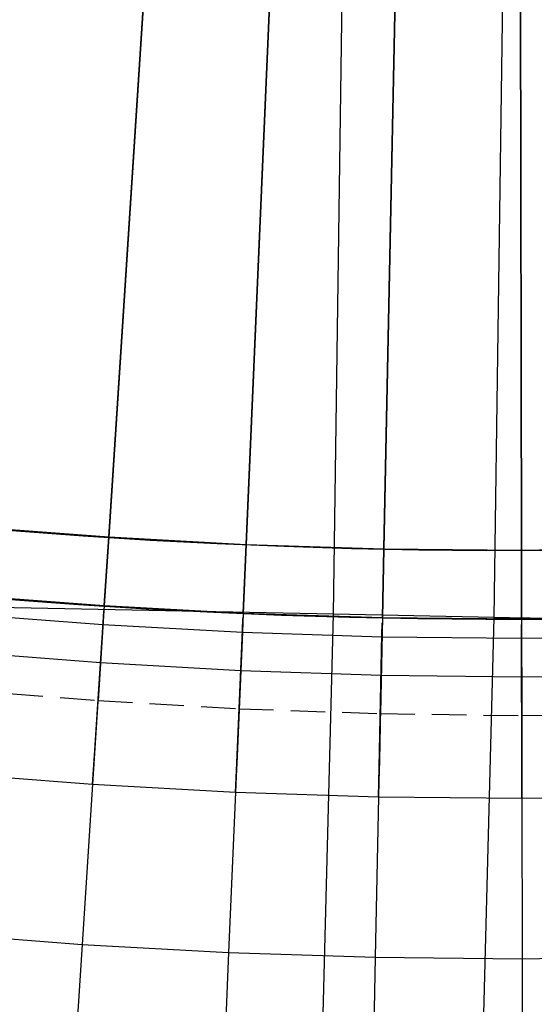
# Model space of a CAD drawing. Units: metres. Extents: x 304705 to 391068, y 8661297 to 8715362.
# Drawn here: x 348077 to 348081, y 8672695 to 8672702 of the extents above; entities that cross this region are included whole.
import ezdxf

# ---------------------------------------------------------------- set-up
doc = ezdxf.new("R2010")
doc.units = ezdxf.units.M
doc.linetypes.add('CENTER', pattern=[2, 1.25, -0.25, 0.25, -0.25])
doc.linetypes.add('HIDDEN', pattern=[0.375, 0.25, -0.125])
for name, color, linetype in [('04_ALI', 7, 'Continuous'), ('C-ROAD-CORR', 5, 'Continuous'), ('C-TOPO-FEAT', 94, 'Continuous'), ('V-CTRL-NODE-KNOW', 92, 'Continuous')]:
    doc.layers.add(name, color=color, linetype=linetype)

msp = doc.modelspace()

# ---------------------------------------------------------------- linework, layer by layer
at = {"layer": '04_ALI', "color": 1, "linetype": 'Continuous', "lineweight": -3}
for centre, radius, start, end in [((347287.3257, 8672713.0666), 800, 352.7029659, 5.8727672), ((348080.8917, 8672742.8106), 45, 197.75975, 276.06569)]:
    msp.add_arc(centre, radius, start, end, dxfattribs=at)
at = {"layer": 'C-ROAD-CORR', "color": 11, "linetype": 'Continuous', "lineweight": -3}
for p, q in [((348080.762, 8672697.321), (348080.8969, 8672707.2399)), ((348077.9615, 8672697.9051, 3046.2409), (348078.5228, 8672706.5067, 3045.7544)), ((348078.96, 8672697.8511, 3046.1888), (348079.3316, 8672706.4988, 3045.7291)), ((348079.9595, 8672697.8193, 3046.1378), (348080.1395, 8672706.508, 3045.7072)), ((348080.9595, 8672697.8097, 3046.088), (348080.9463, 8672706.5344, 3045.6886)), ((348077.9615, 8672697.9051, 3046.2409), (348077.9291, 8672697.4082, 3046.2691)), ((348077.9617, 8672697.9081, 3045.8409), (348077.9615, 8672697.9061, 3046.0409)), ((348077.9615, 8672697.9051, 3046.2409), (348077.9615, 8672697.9061, 3046.3409)), ((348077.9615, 8672697.9061, 3046.0409), (348077.9615, 8672697.9051, 3046.2409)), ((348078.96, 8672697.8511, 3046.1888), (348078.9386, 8672697.3535, 3046.2153)), ((348078.96, 8672697.8511, 3046.1888), (348078.9601, 8672697.8521, 3046.2888)), ((348078.9601, 8672697.8521, 3045.9888), (348078.96, 8672697.8511, 3046.1888)), ((348078.9602, 8672697.8541, 3045.7888), (348078.9601, 8672697.8521, 3045.9888)), ((348079.9596, 8672697.8223, 3045.7378), (348079.9595, 8672697.8203, 3045.9378)), ((348079.9595, 8672697.8193, 3046.1378), (348079.9492, 8672697.3214, 3046.1626)), ((348079.9595, 8672697.8193, 3046.1378), (348079.9595, 8672697.8203, 3046.2378)), ((348079.9595, 8672697.8203, 3045.9378), (348079.9595, 8672697.8193, 3046.1378)), ((348080.9595, 8672697.8127, 3045.688), (348080.9595, 8672697.8107, 3045.888)), ((348080.9595, 8672697.8097, 3046.088), (348080.9595, 8672697.8107, 3046.188)), ((348080.9595, 8672697.8107, 3045.888), (348080.9595, 8672697.8097, 3046.088)), ((348080.9595, 8672697.8097, 3046.088), (348080.9602, 8672697.3117, 3046.1109)), ((348077.929, 8672697.4072, 3046.3691), (348077.884, 8672696.7172, 3045.9081)), ((348077.9289, 8672697.4052, 3045.8691), (348077.929, 8672697.4072, 3046.0691)), ((348077.929, 8672697.4072, 3046.2691), (348077.9291, 8672697.4092, 3046.0691)), ((348077.9291, 8672697.4092, 3046.0691), (348077.929, 8672697.4072, 3045.8691)), ((348077.9291, 8672697.4082, 3046.2691), (348077.929, 8672697.4072, 3046.3691)), ((348077.9291, 8672697.4082, 3046.2691), (348077.929, 8672697.4072, 3046.0691)), ((348077.9291, 8672697.4082, 3046.2691), (348077.929, 8672697.4072, 3046.2691)), ((348077.9265, 8672697.369, 3046.2769), (348077.92, 8672697.2692, 3046.2769)), ((348077.921, 8672697.2853, 3046.1769), (348077.9264, 8672697.368, 3046.1769)), ((348077.9264, 8672697.368, 3046.1769), (348077.9265, 8672697.369, 3046.2769)), ((348078.9386, 8672697.3525, 3046.3153), (348078.9088, 8672696.6585, 3045.8522)), ((348078.9385, 8672697.3505, 3045.8153), (348078.9386, 8672697.3525, 3046.0153)), ((348078.9386, 8672697.3525, 3046.2153), (348078.9387, 8672697.3545, 3046.0153)), ((348078.9387, 8672697.3545, 3046.0153), (348078.9386, 8672697.3525, 3045.8153)), ((348078.9386, 8672697.3535, 3046.2153), (348078.9386, 8672697.3525, 3046.3153)), ((348078.9386, 8672697.3535, 3046.2153), (348078.9386, 8672697.3525, 3046.0153)), ((348078.9386, 8672697.3535, 3046.2153), (348078.9386, 8672697.3525, 3046.2153)), ((348080.762, 8672697.321, 3044.451), (348079.5956, 8672697.3442, 3051.451)), ((348079.9492, 8672697.3204, 3046.1626), (348079.9492, 8672697.3224, 3045.9626)), ((348079.9492, 8672697.3224, 3045.9626), (348079.9492, 8672697.3204, 3045.7626)), ((348079.9492, 8672697.3214, 3046.1626), (348079.9492, 8672697.3204, 3046.2626)), ((348079.9492, 8672697.3214, 3046.1626), (348079.9492, 8672697.3204, 3045.9626)), ((348079.9492, 8672697.3214, 3046.1626), (348079.9492, 8672697.3204, 3046.1626)), ((348080.5032, 8672687.4046), (348080.762, 8672697.321)), ((348080.8738, 8672697.3188, 3044.451), (348080.762, 8672697.321, 3044.451)), ((348077.8581, 8672696.3205, 3045.8546), (348077.921, 8672697.2853, 3046.1769)), ((348077.92, 8672697.2692, 3046.2769), (348077.8614, 8672696.3711, 3045.9769)), ((348078.9369, 8672697.3136, 3046.2227), (348078.9326, 8672697.2137, 3046.2227)), ((348078.9333, 8672697.2299, 3046.1227), (348078.9369, 8672697.3126, 3046.1227)), ((348078.9369, 8672697.3126, 3046.1227), (348078.9369, 8672697.3136, 3046.2227)), ((348079.9492, 8672697.3204, 3046.2626), (348079.9347, 8672696.6224, 3045.7972)), ((348079.9484, 8672697.2808, 3046.1695), (348079.9463, 8672697.1808, 3046.1695)), ((348079.9466, 8672697.197, 3046.0695), (348079.9483, 8672697.2798, 3046.0695)), ((348079.9483, 8672697.2798, 3046.0695), (348079.9484, 8672697.2808, 3046.1695)), ((348079.9491, 8672697.3184, 3045.7626), (348079.9492, 8672697.3204, 3045.9626)), ((348081.0238, 8672697.3158, 3044.151), (348080.8738, 8672697.3188, 3044.451)), ((348080.9602, 8672697.3107, 3046.1109), (348080.9602, 8672697.3127, 3045.9109)), ((348080.9602, 8672697.3127, 3045.9109), (348080.9602, 8672697.3107, 3045.7109)), ((348080.9602, 8672697.3117, 3046.1109), (348080.9602, 8672697.3107, 3046.2109)), ((348080.9602, 8672697.3117, 3046.1109), (348080.9602, 8672697.3107, 3045.9109)), ((348080.9602, 8672697.3117, 3046.1109), (348080.9602, 8672697.3107, 3046.1109)), ((348080.9602, 8672697.3087, 3045.7109), (348080.9602, 8672697.3107, 3045.9109)), ((348080.9602, 8672697.3107, 3046.2109), (348080.9613, 8672696.6088, 3045.743)), ((348080.9603, 8672697.2693, 3046.0173), (348080.9603, 8672697.2703, 3046.1173)), ((348080.9603, 8672697.2703, 3046.1173), (348080.9604, 8672697.1703, 3046.1173)), ((348080.9604, 8672697.1865, 3046.0173), (348080.9603, 8672697.2693, 3046.0173)), ((348080.9731, 8672697.3168, 3044.0287), (348081.9398, 8672697.2976, 3044.351)), ((348081.9236, 8672697.298, 3044.451), (348081.0238, 8672697.3158, 3044.151)), ((348078.8918, 8672696.2639, 3045.8004), (348078.9333, 8672697.2299, 3046.1227)), ((348078.9326, 8672697.2137, 3046.2227), (348078.894, 8672696.3146, 3045.9227)), ((348079.9266, 8672696.2303, 3045.7472), (348079.9466, 8672697.197, 3046.0695)), ((348079.9463, 8672697.1808, 3046.1695), (348079.9276, 8672696.281, 3045.8695)), ((348080.9619, 8672696.2196, 3045.695), (348080.9604, 8672697.1865, 3046.0173)), ((348080.9604, 8672697.1703, 3046.1173), (348080.9618, 8672696.2703, 3045.8173)), ((348077.8614, 8672696.3711, 3045.9769), (348077.8516, 8672696.2214, 3046.2769)), ((348078.894, 8672696.3146, 3045.9227), (348078.8876, 8672696.1647, 3046.2227)), ((348079.9276, 8672696.281, 3045.8695), (348079.9245, 8672696.131, 3046.1695)), ((348080.9618, 8672696.2703, 3045.8173), (348080.962, 8672696.1203, 3046.1173)), ((348076.8074, 8672696.1897), (348077.8443, 8672696.1098)), ((348077.8516, 8672696.2214, 3046.2769), (348077.8443, 8672696.1098, 3046.2769)), ((348077.8443, 8672696.1098, 3046.2769), (348077.7684, 8672694.9457, 3053.2769)), ((348077.8443, 8672696.1098), (348078.8828, 8672696.053)), ((348078.8876, 8672696.1647, 3046.2227), (348078.8828, 8672696.053, 3046.2227)), ((348079.9245, 8672696.131, 3046.1695), (348079.9222, 8672696.0192, 3046.1695)), ((348080.962, 8672696.1203, 3046.1173), (348080.9622, 8672696.0085, 3046.1173)), ((348078.8828, 8672696.053, 3046.2227), (348078.8327, 8672694.8875, 3053.2227)), ((348078.8828, 8672696.053), (348079.9222, 8672696.0192)), ((348079.9222, 8672696.0192, 3046.1695), (348079.8981, 8672694.8529, 3053.1695)), ((348079.9222, 8672696.0192), (348080.9622, 8672696.0085)), ((348080.9622, 8672696.0085), (348082.0022, 8672696.0208)), ((348080.9622, 8672696.0085, 3046.1173), (348080.9639, 8672694.8419, 3053.1173))]:
    msp.add_line(p, q, dxfattribs=at)
at = {"layer": 'C-ROAD-CORR', "color": 1, "linetype": 'Continuous', "lineweight": -3}
for p, q in [((348080.762, 8672697.321), (348080.8969, 8672707.2399)), ((348080.5032, 8672687.4046), (348080.762, 8672697.321)), ((348076.8074, 8672696.1897), (348077.8443, 8672696.1098)), ((348077.8443, 8672696.1098), (348078.8828, 8672696.053)), ((348078.8828, 8672696.053), (348079.9222, 8672696.0192)), ((348079.9222, 8672696.0192), (348080.9622, 8672696.0085)), ((348080.9622, 8672696.0085), (348082.0022, 8672696.0208))]:
    msp.add_line(p, q, dxfattribs=at)
at = {"layer": 'C-ROAD-CORR', "color": 161, "linetype": 'Continuous', "lineweight": -3}
for p, q in [((348077.9615, 8672697.9061, 3046.3409), (348078.5553, 8672707.0052, 3045.8261)), ((348078.9601, 8672697.8521, 3046.2888), (348079.353, 8672706.9978, 3045.8025)), ((348079.9595, 8672697.8203, 3046.2378), (348080.1499, 8672707.0074, 3045.7824)), ((348080.9595, 8672697.8107, 3046.188), (348080.9463, 8672706.5334, 3045.7886)), ((348077.9615, 8672697.9061, 3046.3409), (348077.929, 8672697.4072, 3046.3691)), ((348078.9601, 8672697.8521, 3046.2888), (348078.9386, 8672697.3525, 3046.3153)), ((348079.9595, 8672697.8203, 3046.2378), (348079.9492, 8672697.3204, 3046.2626)), ((348080.9595, 8672697.8107, 3046.188), (348080.9602, 8672697.3107, 3046.2109)), ((348079.5956, 8672697.3442, 3051.451), (348076.5962, 8672697.4037, 3051.391)), ((348077.929, 8672697.4072, 3046.3691), (348077.884, 8672696.7172, 3045.9081)), ((348078.9386, 8672697.3525, 3046.3153), (348078.9088, 8672696.6585, 3045.8522)), ((348080.762, 8672697.321, 3044.451), (348079.5956, 8672697.3442, 3051.451)), ((348080.762, 8672697.321, 3044.451), (348080.9731, 8672697.3168, 3044.0287)), ((348079.9492, 8672697.3204, 3046.2626), (348079.9347, 8672696.6224, 3045.7972)), ((348080.9602, 8672697.3107, 3046.2109), (348080.9613, 8672696.6088, 3045.743)), ((348077.8443, 8672696.1098, 3046.2769), (348077.8581, 8672696.3205, 3045.8546)), ((348078.8828, 8672696.053, 3046.2227), (348078.8918, 8672696.2639, 3045.8004)), ((348079.9222, 8672696.0192, 3046.1695), (348079.9266, 8672696.2303, 3045.7472)), ((348080.9622, 8672696.0085, 3046.1173), (348080.9619, 8672696.2196, 3045.695)), ((348077.8443, 8672696.1098, 3046.2769), (348077.7684, 8672694.9457, 3053.2769)), ((348078.8828, 8672696.053, 3046.2227), (348078.8327, 8672694.8875, 3053.2227)), ((348079.9222, 8672696.0192, 3046.1695), (348079.8981, 8672694.8529, 3053.1695)), ((348080.9622, 8672696.0085, 3046.1173), (348080.9639, 8672694.8419, 3053.1173)), ((348077.7684, 8672694.9457, 3053.2769), (348077.573, 8672691.9521, 3053.2169)), ((348078.8327, 8672694.8875, 3053.2227), (348078.7039, 8672691.8902, 3053.1627)), ((348079.8981, 8672694.8529, 3053.1695), (348079.8359, 8672691.8535, 3053.1095)), ((348080.9639, 8672694.8419, 3053.1173), (348080.9685, 8672691.8419, 3053.0573))]:
    msp.add_line(p, q, dxfattribs=at)
at = {"layer": 'C-ROAD-CORR', "color": 149, "linetype": 'Continuous', "lineweight": -3}
for p, q in [((348077.9615, 8672697.9061, 3046.3409), (348078.5553, 8672707.0052, 3045.8261)), ((348078.9601, 8672697.8521, 3046.2888), (348079.353, 8672706.9978, 3045.8025)), ((348079.9595, 8672697.8203, 3046.2378), (348080.1499, 8672707.0074, 3045.7824)), ((348080.9595, 8672697.8107, 3046.188), (348080.9463, 8672706.5334, 3045.7886)), ((348077.9615, 8672697.9061, 3046.3409), (348077.929, 8672697.4072, 3046.3691)), ((348078.9601, 8672697.8521, 3046.2888), (348078.9386, 8672697.3525, 3046.3153)), ((348079.9595, 8672697.8203, 3046.2378), (348079.9492, 8672697.3204, 3046.2626)), ((348080.9595, 8672697.8107, 3046.188), (348080.9602, 8672697.3107, 3046.2109)), ((348077.929, 8672697.4072, 3046.3691), (348077.92, 8672697.2692, 3046.2769)), ((348078.9386, 8672697.3525, 3046.3153), (348078.9326, 8672697.2137, 3046.2227)), ((348079.9492, 8672697.3204, 3046.2626), (348079.9463, 8672697.1808, 3046.1695)), ((348080.9602, 8672697.3107, 3046.2109), (348080.9604, 8672697.1703, 3046.1173))]:
    msp.add_line(p, q, dxfattribs=at)
at = {"layer": 'C-ROAD-CORR', "color": 35, "linetype": 'Continuous', "lineweight": -3}
for p, q in [((348077.9615, 8672697.9061, 3046.0409), (348078.5553, 8672707.0052, 3045.5261)), ((348078.9601, 8672697.8521, 3045.9888), (348079.353, 8672706.9978, 3045.5025)), ((348079.9595, 8672697.8203, 3045.9378), (348080.1499, 8672707.0074, 3045.4824)), ((348080.9463, 8672706.5334, 3045.4886), (348080.9595, 8672697.8107, 3045.888)), ((348077.929, 8672697.4072, 3046.0691), (348077.9615, 8672697.9061, 3046.0409)), ((348078.9386, 8672697.3525, 3046.0153), (348078.9601, 8672697.8521, 3045.9888)), ((348079.9492, 8672697.3204, 3045.9626), (348079.9595, 8672697.8203, 3045.9378)), ((348080.9602, 8672697.3107, 3045.9109), (348080.9595, 8672697.8107, 3045.888)), ((348077.9291, 8672697.4092, 3046.0691), (348077.902, 8672696.9932, 3046.0925)), ((348078.9387, 8672697.3545, 3046.0153), (348078.9207, 8672696.9361, 3046.0375)), ((348079.9492, 8672697.3224, 3045.9626), (348079.9405, 8672696.9016, 3045.9833)), ((348080.9602, 8672697.3127, 3045.9109), (348080.9609, 8672696.8896, 3045.9301)), ((348077.902, 8672696.9932, 3046.0925), (348077.884, 8672696.7172, 3045.9081)), ((348078.9207, 8672696.9361, 3046.0375), (348078.9088, 8672696.6585, 3045.8522)), ((348079.9405, 8672696.9016, 3045.9833), (348079.9347, 8672696.6224, 3045.7972)), ((348080.9609, 8672696.8896, 3045.9301), (348080.9613, 8672696.6088, 3045.743))]:
    msp.add_line(p, q, dxfattribs=at)
at = {"layer": 'C-ROAD-CORR', "color": 37, "linetype": 'Continuous', "lineweight": -3}
for p, q in [((348078.5228, 8672706.5067, 3045.7544), (348077.9615, 8672697.9051, 3046.2409)), ((348079.3316, 8672706.4988, 3045.7291), (348078.96, 8672697.8511, 3046.1888)), ((348080.1395, 8672706.508, 3045.7072), (348079.9595, 8672697.8193, 3046.1378)), ((348080.9463, 8672706.5344, 3045.6886), (348080.9595, 8672697.8097, 3046.088)), ((348077.9291, 8672697.4082, 3046.2691), (348077.9615, 8672697.9051, 3046.2409)), ((348078.9386, 8672697.3535, 3046.2153), (348078.96, 8672697.8511, 3046.1888)), ((348079.9492, 8672697.3214, 3046.1626), (348079.9595, 8672697.8193, 3046.1378)), ((348080.9602, 8672697.3117, 3046.1109), (348080.9595, 8672697.8097, 3046.088)), ((348077.9291, 8672697.4082, 3046.2691), (348077.92, 8672697.2692, 3046.2769)), ((348078.9386, 8672697.3535, 3046.2153), (348078.9326, 8672697.2137, 3046.2227)), ((348079.9492, 8672697.3214, 3046.1626), (348079.9463, 8672697.1808, 3046.1695)), ((348080.9602, 8672697.3117, 3046.1109), (348080.9604, 8672697.1703, 3046.1173))]:
    msp.add_line(p, q, dxfattribs=at)
at = {"layer": 'C-ROAD-CORR', "color": 41, "linetype": 'Continuous', "lineweight": -3}
for p, q in [((348077.9617, 8672697.9081, 3045.8409), (348078.5226, 8672706.5038, 3045.3544)), ((348078.9602, 8672697.8541, 3045.7888), (348079.3314, 8672706.4958, 3045.3291)), ((348079.9596, 8672697.8223, 3045.7378), (348080.1395, 8672706.505, 3045.3072)), ((348080.9595, 8672697.8127, 3045.688), (348080.9463, 8672706.5314, 3045.2886)), ((348077.9617, 8672697.9081, 3045.8409), (348077.9289, 8672697.4052, 3045.8691)), ((348078.9602, 8672697.8541, 3045.7888), (348078.9385, 8672697.3505, 3045.8153)), ((348079.9596, 8672697.8223, 3045.7378), (348079.9491, 8672697.3184, 3045.7626)), ((348080.9595, 8672697.8127, 3045.688), (348080.9602, 8672697.3087, 3045.7109)), ((348077.929, 8672697.4072, 3045.8691), (348077.884, 8672696.7172, 3045.9081)), ((348078.9386, 8672697.3525, 3045.8153), (348078.9088, 8672696.6585, 3045.8522)), ((348079.9492, 8672697.3204, 3045.7626), (348079.9347, 8672696.6224, 3045.7972)), ((348080.9602, 8672697.3107, 3045.7109), (348080.9613, 8672696.6088, 3045.743))]:
    msp.add_line(p, q, dxfattribs=at)
at = {"layer": 'C-ROAD-CORR', "color": 6, "linetype": 'Continuous', "lineweight": -3}
for p, q in [((348077.9617, 8672697.9081, 3045.8409), (348078.5226, 8672706.5038, 3045.3544)), ((348078.9602, 8672697.8541, 3045.7888), (348079.3314, 8672706.4958, 3045.3291)), ((348079.9596, 8672697.8223, 3045.7378), (348080.1395, 8672706.505, 3045.3072)), ((348080.9595, 8672697.8127, 3045.688), (348080.9463, 8672706.5314, 3045.2886)), ((348077.9617, 8672697.9081, 3045.8409), (348077.9289, 8672697.4052, 3045.8691)), ((348078.9602, 8672697.8541, 3045.7888), (348078.9385, 8672697.3505, 3045.8153)), ((348079.9596, 8672697.8223, 3045.7378), (348079.9491, 8672697.3184, 3045.7626)), ((348080.9595, 8672697.8127, 3045.688), (348080.9602, 8672697.3087, 3045.7109)), ((348079.5956, 8672697.3442, 3051.451), (348076.5962, 8672697.4037, 3051.391)), ((348077.929, 8672697.4072, 3045.8691), (348077.884, 8672696.7172, 3045.9081)), ((348078.9386, 8672697.3525, 3045.8153), (348078.9088, 8672696.6585, 3045.8522)), ((348080.762, 8672697.321, 3044.451), (348079.5956, 8672697.3442, 3051.451)), ((348080.762, 8672697.321, 3044.451), (348080.9731, 8672697.3168, 3044.0287)), ((348079.9492, 8672697.3204, 3045.7626), (348079.9347, 8672696.6224, 3045.7972)), ((348080.9602, 8672697.3107, 3045.7109), (348080.9613, 8672696.6088, 3045.743)), ((348077.8443, 8672696.1098, 3046.2769), (348077.8581, 8672696.3205, 3045.8546)), ((348078.8828, 8672696.053, 3046.2227), (348078.8918, 8672696.2639, 3045.8004)), ((348079.9222, 8672696.0192, 3046.1695), (348079.9266, 8672696.2303, 3045.7472)), ((348080.9622, 8672696.0085, 3046.1173), (348080.9619, 8672696.2196, 3045.695)), ((348077.8443, 8672696.1098, 3046.2769), (348077.7684, 8672694.9457, 3053.2769)), ((348078.8828, 8672696.053, 3046.2227), (348078.8327, 8672694.8875, 3053.2227)), ((348079.9222, 8672696.0192, 3046.1695), (348079.8981, 8672694.8529, 3053.1695)), ((348080.9622, 8672696.0085, 3046.1173), (348080.9639, 8672694.8419, 3053.1173)), ((348077.7684, 8672694.9457, 3053.2769), (348077.573, 8672691.9521, 3053.2169)), ((348078.8327, 8672694.8875, 3053.2227), (348078.7039, 8672691.8902, 3053.1627)), ((348079.8981, 8672694.8529, 3053.1695), (348079.8359, 8672691.8535, 3053.1095)), ((348080.9639, 8672694.8419, 3053.1173), (348080.9685, 8672691.8419, 3053.0573))]:
    msp.add_line(p, q, dxfattribs=at)
at = {"layer": 'C-ROAD-CORR', "color": 150, "linetype": 'CENTER', "lineweight": -3}
for p, q in [((348076.9645, 8672697.9823), (348077.9615, 8672697.9061)), ((348077.9615, 8672697.9061), (348078.9601, 8672697.8521)), ((348078.9601, 8672697.8521), (348079.9595, 8672697.8203)), ((348080.9595, 8672697.8107), (348081.9594, 8672697.8233)), ((348079.9595, 8672697.8203), (348080.9595, 8672697.8107))]:
    msp.add_line(p, q, dxfattribs=at)
at = {"layer": 'C-ROAD-CORR', "color": 5, "linetype": 'Continuous', "lineweight": -3}
for p, q in [((348076.9208, 8672697.4842), (348077.929, 8672697.4072)), ((348077.929, 8672697.4072), (348078.9386, 8672697.3525)), ((348078.9386, 8672697.3525), (348079.9492, 8672697.3204)), ((348080.9602, 8672697.3107), (348081.9712, 8672697.3234)), ((348079.9492, 8672697.3204), (348080.9602, 8672697.3107))]:
    msp.add_line(p, q, dxfattribs=at)
at = {"layer": 'C-ROAD-CORR', "color": 160, "linetype": 'Continuous', "lineweight": -3}
for p, q in [((348076.9208, 8672697.4842), (348077.929, 8672697.4072)), ((348077.929, 8672697.4072), (348078.9386, 8672697.3525)), ((348078.9386, 8672697.3525), (348079.9492, 8672697.3204)), ((348080.9602, 8672697.3107), (348081.9712, 8672697.3234)), ((348079.9492, 8672697.3204), (348080.9602, 8672697.3107))]:
    msp.add_line(p, q, dxfattribs=at)
at = {"layer": 'C-ROAD-CORR', "color": 25, "linetype": 'Continuous', "lineweight": -3}
for p, q in [((348077.929, 8672697.4072, 3046.2691), (348077.92, 8672697.2692, 3046.2769)), ((348078.9386, 8672697.3525, 3046.2153), (348078.9326, 8672697.2137, 3046.2227)), ((348077.92, 8672697.2692, 3046.2769), (348077.902, 8672696.9932, 3046.0925)), ((348079.9492, 8672697.3204, 3046.1626), (348079.9463, 8672697.1808, 3046.1695)), ((348080.9602, 8672697.3107, 3046.1109), (348080.9604, 8672697.1703, 3046.1173)), ((348078.9326, 8672697.2137, 3046.2227), (348078.9207, 8672696.9361, 3046.0375)), ((348079.9463, 8672697.1808, 3046.1695), (348079.9405, 8672696.9016, 3045.9833)), ((348080.9604, 8672697.1703, 3046.1173), (348080.9609, 8672696.8896, 3045.9301))]:
    msp.add_line(p, q, dxfattribs=at)
at = {"layer": 'C-ROAD-CORR', "color": 41, "linetype": 'HIDDEN', "lineweight": -3}
for p, q in [((348076.8608, 8672696.7983), (348077.884, 8672696.7172)), ((348077.884, 8672696.7172), (348078.9088, 8672696.6585)), ((348078.9088, 8672696.6585), (348079.9347, 8672696.6224)), ((348079.9347, 8672696.6224), (348080.9613, 8672696.6088)), ((348080.9613, 8672696.6088), (348081.988, 8672696.6178))]:
    msp.add_line(p, q, dxfattribs=at)
at = {"layer": 'C-TOPO-FEAT', "color": 94, "linetype": 'Continuous', "lineweight": -3}
for p, q in [((348079.5956, 8672697.3442), (348079.7303, 8672707.2485)), ((348076.9645, 8672697.9823), (348077.9615, 8672697.9061)), ((348077.9615, 8672697.9061), (348078.9601, 8672697.8521)), ((348078.9601, 8672697.8521), (348079.9595, 8672697.8203)), ((348080.9595, 8672697.8107), (348081.9594, 8672697.8233)), ((348079.9595, 8672697.8203), (348080.9595, 8672697.8107)), ((348076.9208, 8672697.4842), (348077.929, 8672697.4072)), ((348077.929, 8672697.4072), (348078.9386, 8672697.3525)), ((348076.9088, 8672697.347), (348077.92, 8672697.2692)), ((348078.9386, 8672697.3525), (348079.9492, 8672697.3204)), ((348079.3372, 8672687.4423), (348079.5956, 8672697.3442)), ((348080.9602, 8672697.3107), (348081.9712, 8672697.3234)), ((348077.92, 8672697.2692), (348078.9326, 8672697.2137)), ((348079.9492, 8672697.3204), (348080.9602, 8672697.3107)), ((348078.9326, 8672697.2137), (348079.9463, 8672697.1808)), ((348079.9463, 8672697.1808), (348080.9604, 8672697.1703)), ((348080.9604, 8672697.1703), (348081.9746, 8672697.1823)), ((348076.8848, 8672697.0727), (348077.902, 8672696.9932)), ((348077.902, 8672696.9932), (348078.9207, 8672696.9361)), ((348078.9207, 8672696.9361), (348079.9405, 8672696.9016)), ((348079.9405, 8672696.9016), (348080.9609, 8672696.8896)), ((348080.9609, 8672696.8896), (348081.9813, 8672696.9001)), ((348076.7056, 8672695.0275), (348077.7684, 8672694.9457)), ((348077.7684, 8672694.9457), (348078.8327, 8672694.8875)), ((348078.8327, 8672694.8875), (348079.8981, 8672694.8529)), ((348079.8981, 8672694.8529), (348080.9639, 8672694.8419)), ((348080.9639, 8672694.8419), (348082.0298, 8672694.8545))]:
    msp.add_line(p, q, dxfattribs=at)
at = {"layer": 'V-CTRL-NODE-KNOW', "color": 2}
msp.add_lwpolyline([(348025.9096, 8672765.3065), (348037.56, 8672728.9319, 0.355622), (348085.6996, 8672697.5653), (348097.259, 8672698.7937, -0.533976), (348118.032, 8672673.9171), (348078.0226, 8672537.4395), (348088.6661, 8672620.5592)], format="xyb", dxfattribs=at)

doc.saveas('drawing.dxf')
